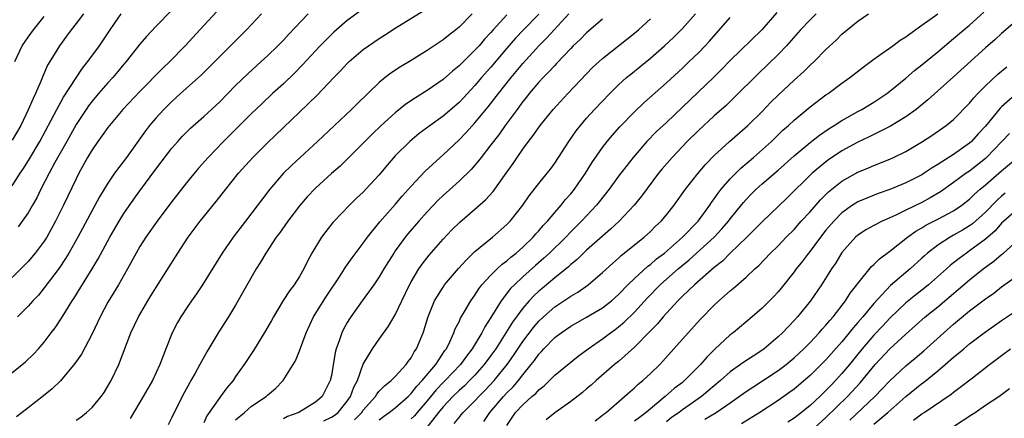
# Model space of a CAD drawing. Units: inches. Extents: x 2556000 to 2559000, y 1548000 to 1551000.
# Drawn here: x 2556882 to 2557005, y 1549774 to 1549824 of the extents above; entities that cross this region are included whole.
import ezdxf

# ---------------------------------------------------------------- set-up
doc = ezdxf.new("R2010")
doc.units = ezdxf.units.IN
doc.header["$MEASUREMENT"] = 0
doc.layers.add('LD25561548_2ft', color=135, linetype='Continuous')

msp = doc.modelspace()

# ---------------------------------------------------------------- linework, layer by layer
at = {"layer": 'LD25561548_2ft'}
for points, elevation in [([(2556906.68, 1549825.32), (2556905, 1549823.54), (2556902.68, 1549821), (2556900.75, 1549819), (2556899.85, 1549818.15), (2556897, 1549815.27), (2556894.88, 1549813), (2556893.18, 1549811), (2556893, 1549810.76), (2556892.27, 1549809.73), (2556891.73, 1549809), (2556891, 1549807.94), (2556890.45, 1549807), (2556889.34, 1549805), (2556889, 1549804.32), (2556887.42, 1549801), (2556886.42, 1549799), (2556885.32, 1549797), (2556885, 1549796.49), (2556883.89, 1549795), (2556883, 1549793.94), (2556882.07, 1549793), (2556881, 1549791.94)], 7160), ([(2556924.64, 1549825.36), (2556923, 1549824.15), (2556921.3, 1549822.7), (2556920.29, 1549821.71), (2556919.6, 1549821), (2556919, 1549820.37), (2556917.39, 1549818.61), (2556916.41, 1549817.59), (2556915, 1549816.24), (2556913.62, 1549815), (2556912.27, 1549813.73), (2556911, 1549812.51), (2556907.48, 1549809), (2556905.56, 1549807), (2556904.36, 1549805.64), (2556903, 1549804), (2556901, 1549801.46), (2556899.16, 1549799), (2556897.76, 1549797), (2556897, 1549795.8), (2556896.54, 1549795), (2556895.46, 1549793), (2556894.31, 1549791), (2556893, 1549788.85), (2556892.02, 1549787), (2556891.7, 1549786.3), (2556891, 1549784.85), (2556889.67, 1549782.33), (2556888.85, 1549781.15), (2556887.03, 1549778.97), (2556886.02, 1549777.98), (2556884.93, 1549777.07), (2556883, 1549775.59), (2556881.55, 1549774.45)], 7154), ([(2556901, 1549825.44), (2556899, 1549823.4), (2556897.83, 1549822.17), (2556897, 1549821.2), (2556895.29, 1549819), (2556895, 1549818.67), (2556894.25, 1549817.75), (2556893.6, 1549817), (2556893, 1549816.36), (2556891.81, 1549815), (2556891, 1549814.04), (2556890.56, 1549813.44), (2556890.25, 1549813), (2556889, 1549811.1), (2556887.82, 1549809), (2556886.35, 1549806.35), (2556885.63, 1549805), (2556884.6, 1549803), (2556884.08, 1549801.92), (2556883.55, 1549801), (2556883, 1549800.05), (2556882.26, 1549799), (2556881.72, 1549798.28)], 7162), ([(2556889, 1549774.03), (2556889.58, 1549774.42), (2556890.3, 1549775), (2556891, 1549775.63), (2556892.13, 1549777), (2556892.5, 1549777.5), (2556893, 1549778.3), (2556893.4, 1549779), (2556894.34, 1549781), (2556895.88, 1549785), (2556896.83, 1549787), (2556897.99, 1549789), (2556898.37, 1549789.63), (2556899, 1549790.65), (2556901.76, 1549795), (2556903.07, 1549797), (2556904.56, 1549799), (2556906.55, 1549801.45), (2556907.76, 1549803), (2556909.36, 1549805), (2556911.17, 1549807), (2556913, 1549808.83), (2556917, 1549812.65), (2556919.21, 1549814.79), (2556921.32, 1549817), (2556922.15, 1549817.85), (2556923, 1549818.76), (2556923.25, 1549819), (2556925, 1549820.51), (2556925.67, 1549821), (2556927, 1549821.92), (2556927.67, 1549822.33), (2556929, 1549823.19), (2556932.6, 1549825.4)], 7152), ([(2556879.31, 1549778.69), (2556882.65, 1549781.35), (2556883.67, 1549782.33), (2556884.28, 1549783), (2556885, 1549783.83), (2556885.89, 1549785), (2556886.38, 1549785.62), (2556887.19, 1549786.81), (2556887.72, 1549787.72), (2556888.52, 1549789), (2556888.71, 1549789.29), (2556891.03, 1549793), (2556891.75, 1549794.25), (2556893.21, 1549797), (2556894.4, 1549799), (2556895, 1549799.95), (2556896.24, 1549801.75), (2556897, 1549802.81), (2556899, 1549805.53), (2556901, 1549808.15), (2556901.75, 1549809), (2556902.35, 1549809.65), (2556903.35, 1549810.65), (2556905, 1549812.14), (2556907, 1549813.98), (2556909, 1549816), (2556910.51, 1549817.49), (2556912.22, 1549819), (2556913, 1549819.72), (2556914.31, 1549821), (2556915, 1549821.71), (2556915.61, 1549822.39), (2556918.1, 1549825)], 7156), ([(2556889.92, 1549825), (2556889, 1549823.78), (2556888.38, 1549823), (2556887.81, 1549822.19), (2556886.91, 1549821), (2556885.69, 1549819), (2556885.43, 1549818.57), (2556884.82, 1549817.18), (2556884.62, 1549816.62), (2556883.92, 1549815), (2556883.6, 1549814.4), (2556883, 1549812.94), (2556882.06, 1549811), (2556881, 1549809.15)], 7166), ([(2556881, 1549803.43), (2556881.99, 1549805), (2556882.4, 1549805.6), (2556883.18, 1549806.82), (2556884.45, 1549809), (2556886.57, 1549813), (2556887.44, 1549814.56), (2556889, 1549816.96), (2556889.82, 1549818.18), (2556890.49, 1549819), (2556891.92, 1549821), (2556893.27, 1549823), (2556894.66, 1549825)], 7164), ([(2556881.31, 1549819), (2556882.26, 1549821), (2556883, 1549822.09), (2556883.67, 1549823), (2556885, 1549824.67)], 7168), ([(2556912.24, 1549825), (2556910.37, 1549823), (2556907, 1549819.65), (2556905.69, 1549818.31), (2556904.69, 1549817.31), (2556902.08, 1549815), (2556901, 1549814.02), (2556899.98, 1549813), (2556899, 1549811.92), (2556898.22, 1549811), (2556897.69, 1549810.31), (2556895.31, 1549807), (2556893.83, 1549805), (2556893, 1549803.78), (2556891.95, 1549802.05), (2556889.21, 1549797), (2556888.1, 1549795), (2556887.69, 1549794.31), (2556886.88, 1549793.12), (2556885, 1549790.62), (2556884.27, 1549789.73), (2556883.59, 1549789), (2556883, 1549788.33), (2556881.66, 1549787)], 7158), ([(2556938.63, 1549825), (2556937, 1549823.32), (2556936.62, 1549823), (2556935.7, 1549822.3), (2556935, 1549821.74), (2556933, 1549820.42), (2556931, 1549819.16), (2556929.66, 1549818.34), (2556928.46, 1549817.54), (2556927.76, 1549817), (2556927, 1549816.39), (2556924.26, 1549813.74), (2556923.52, 1549813), (2556919.26, 1549809), (2556916.01, 1549805.99), (2556915, 1549805), (2556913.27, 1549803), (2556910.22, 1549799), (2556908.71, 1549797), (2556907.33, 1549795), (2556904.84, 1549791), (2556904.11, 1549789.89), (2556903.46, 1549789), (2556903, 1549788.32), (2556902.13, 1549787), (2556901.72, 1549786.28), (2556901.05, 1549785), (2556900.27, 1549783), (2556899.9, 1549782.1), (2556899.51, 1549781), (2556898.56, 1549779), (2556897.4, 1549777), (2556895.76, 1549774.25)], 7150), ([(2556943, 1549824.87), (2556941.28, 1549823), (2556941, 1549822.67), (2556940.18, 1549821.82), (2556939.51, 1549821), (2556939, 1549820.43), (2556937.26, 1549818.74), (2556937, 1549818.47), (2556936.18, 1549817.82), (2556935, 1549816.77), (2556933, 1549815.38), (2556931.53, 1549814.47), (2556930.33, 1549813.67), (2556929, 1549812.6), (2556927.23, 1549811), (2556926.1, 1549809.9), (2556925, 1549808.77), (2556923.12, 1549806.88), (2556922.09, 1549805.91), (2556921, 1549804.97), (2556919, 1549803.13), (2556917.96, 1549802.04), (2556917, 1549800.93), (2556915.54, 1549799), (2556914.49, 1549797.51), (2556914.1, 1549797), (2556912.77, 1549795), (2556912.13, 1549793.87), (2556911.59, 1549793), (2556909, 1549788.45), (2556908.11, 1549787), (2556906.9, 1549785.1), (2556905.39, 1549782.61), (2556904.67, 1549781.33), (2556904.51, 1549781), (2556903.92, 1549779.92), (2556903.4, 1549779), (2556903.25, 1549778.75), (2556902.54, 1549777.46), (2556901.3, 1549775), (2556901, 1549774.35), (2556900.54, 1549773.46)], 7148), ([(2556947, 1549824.97), (2556945.08, 1549823), (2556944.07, 1549821.93), (2556943, 1549820.7), (2556941, 1549818.33), (2556939.83, 1549817), (2556939, 1549816.01), (2556937.55, 1549814.45), (2556937, 1549813.89), (2556935, 1549812.16), (2556933.38, 1549811), (2556932.02, 1549809.98), (2556930.82, 1549809), (2556929, 1549807.19), (2556927.99, 1549806.01), (2556927, 1549804.81), (2556925.33, 1549803), (2556925, 1549802.65), (2556924.14, 1549801.86), (2556923.26, 1549801), (2556921.33, 1549799), (2556921.18, 1549798.82), (2556920.3, 1549797.7), (2556919.77, 1549797), (2556918.57, 1549795), (2556918.02, 1549793.98), (2556917.55, 1549793), (2556917, 1549792.06), (2556916.33, 1549791), (2556915.74, 1549790.26), (2556914.97, 1549789.03), (2556913.74, 1549787), (2556913.48, 1549786.52), (2556912.75, 1549785.25), (2556911.23, 1549782.77), (2556910.06, 1549781), (2556909, 1549779.5), (2556908.67, 1549779), (2556907.9, 1549778.1), (2556907.11, 1549777), (2556907, 1549776.87), (2556905.4, 1549774.6), (2556905, 1549773.72)], 7146), ([(2556909, 1549774.08), (2556910.1, 1549775), (2556911, 1549775.78), (2556912.83, 1549777), (2556913, 1549777.17), (2556913.98, 1549778.02), (2556914.95, 1549779), (2556916.23, 1549781), (2556916.51, 1549781.49), (2556917, 1549782.73), (2556917.83, 1549785), (2556918.78, 1549787), (2556920.4, 1549789.6), (2556922.01, 1549792.01), (2556922.64, 1549793), (2556922.77, 1549793.23), (2556923.61, 1549794.39), (2556925, 1549796.24), (2556925.53, 1549797), (2556927.08, 1549798.92), (2556929, 1549801.09), (2556929.87, 1549802.13), (2556931, 1549803.39), (2556932.74, 1549805.26), (2556934.64, 1549807), (2556935, 1549807.31), (2556937, 1549809.2), (2556937.89, 1549810.11), (2556939, 1549811.33), (2556940.67, 1549813.33), (2556941.95, 1549815), (2556943.54, 1549817), (2556945, 1549818.75), (2556947, 1549820.97), (2556948.02, 1549821.98), (2556950.75, 1549825)], 7144), ([(2556955, 1549824.32), (2556953, 1549822.63), (2556952.2, 1549821.8), (2556951.33, 1549821), (2556951, 1549820.67), (2556949.23, 1549818.77), (2556949, 1549818.54), (2556948.28, 1549817.72), (2556947.56, 1549817), (2556947, 1549816.41), (2556945.8, 1549815), (2556945.46, 1549814.54), (2556945, 1549813.99), (2556944.59, 1549813.41), (2556944.27, 1549813), (2556942.79, 1549811), (2556942.06, 1549809.94), (2556941.31, 1549809), (2556941, 1549808.56), (2556939.78, 1549807), (2556939.45, 1549806.55), (2556938.52, 1549805.48), (2556937, 1549804.01), (2556935, 1549802.2), (2556934.39, 1549801.61), (2556933, 1549800.16), (2556931.96, 1549799), (2556930.6, 1549797.4), (2556930.27, 1549797), (2556929, 1549795.27), (2556928.81, 1549795), (2556927.59, 1549793), (2556927, 1549792.01), (2556926.31, 1549791), (2556924.85, 1549789), (2556923.44, 1549787), (2556923.26, 1549786.74), (2556923, 1549786.29), (2556922.54, 1549785.46), (2556922.32, 1549785), (2556921.99, 1549783.99), (2556921.61, 1549783), (2556921.48, 1549782.52), (2556921, 1549779.65), (2556920.86, 1549779), (2556920.24, 1549777.76), (2556919.83, 1549777), (2556919, 1549776.3), (2556916.93, 1549775), (2556915.52, 1549774.48), (2556915, 1549774.22)], 7142), ([(2556920.05, 1549773.95), (2556921, 1549774.42), (2556921.36, 1549774.64), (2556921.84, 1549775), (2556923, 1549776.42), (2556923.4, 1549777), (2556923.82, 1549778.18), (2556924.26, 1549779), (2556925, 1549781.04), (2556926.15, 1549783), (2556927, 1549784.21), (2556928.18, 1549785.82), (2556929, 1549787.24), (2556929.82, 1549789), (2556930.79, 1549791), (2556931, 1549791.38), (2556931.98, 1549793), (2556932.39, 1549793.61), (2556933.27, 1549794.73), (2556935, 1549796.73), (2556936.11, 1549797.89), (2556937.11, 1549798.89), (2556939, 1549800.49), (2556940.32, 1549801.68), (2556941.28, 1549802.72), (2556942.93, 1549805), (2556943.78, 1549806.22), (2556944.29, 1549807), (2556945, 1549808.04), (2556945.71, 1549809), (2556946.28, 1549809.72), (2556947.18, 1549811), (2556948.8, 1549813), (2556950.64, 1549815), (2556953, 1549817.49), (2556953.75, 1549818.25), (2556954.56, 1549819), (2556955, 1549819.39), (2556959, 1549822.56), (2556959.51, 1549823), (2556961, 1549824.37)], 7140), ([(2556923.92, 1549774.08), (2556924.81, 1549775), (2556925, 1549775.27), (2556926.52, 1549777), (2556926.7, 1549777.3), (2556927, 1549777.67), (2556927.65, 1549778.35), (2556928.51, 1549779), (2556929, 1549779.52), (2556930.36, 1549781), (2556930.62, 1549781.38), (2556931, 1549781.86), (2556931.39, 1549782.61), (2556931.68, 1549783), (2556932.51, 1549785), (2556932.64, 1549785.36), (2556933.1, 1549786.9), (2556933.94, 1549789), (2556935, 1549790.73), (2556935.18, 1549791), (2556936.93, 1549793.07), (2556937.88, 1549794.12), (2556939, 1549795.17), (2556941.21, 1549797), (2556943, 1549798.59), (2556943.4, 1549799), (2556944.98, 1549801), (2556945.81, 1549802.19), (2556947, 1549803.7), (2556948.07, 1549805), (2556948.47, 1549805.53), (2556949, 1549806.26), (2556949.49, 1549807), (2556950.76, 1549809), (2556951.68, 1549810.32), (2556952.22, 1549811), (2556953, 1549811.9), (2556953.99, 1549813), (2556955.9, 1549815), (2556957, 1549816.08), (2556958.01, 1549817), (2556958.55, 1549817.45), (2556959.66, 1549818.34), (2556961, 1549819.45), (2556962.77, 1549821), (2556963.92, 1549822.08), (2556965, 1549823.16), (2556966.64, 1549825)], 7138), ([(2556927, 1549774.08), (2556927.52, 1549774.48), (2556928.26, 1549775), (2556929, 1549775.59), (2556930.63, 1549777), (2556930.81, 1549777.19), (2556931, 1549777.36), (2556931.7, 1549778.3), (2556932.4, 1549779), (2556934.08, 1549781), (2556935.24, 1549782.76), (2556935.42, 1549783), (2556935.85, 1549783.85), (2556936.35, 1549785), (2556936.52, 1549785.48), (2556937, 1549786.39), (2556937.19, 1549786.81), (2556937.79, 1549787.79), (2556938.49, 1549789), (2556938.69, 1549789.31), (2556939, 1549789.72), (2556939.49, 1549790.51), (2556939.88, 1549791), (2556941, 1549792.22), (2556941.78, 1549793), (2556942.4, 1549793.6), (2556943, 1549794.03), (2556943.5, 1549794.5), (2556944.15, 1549795), (2556945, 1549795.75), (2556946.3, 1549797), (2556946.61, 1549797.39), (2556947, 1549797.79), (2556947.55, 1549798.45), (2556948.08, 1549799), (2556949, 1549800.1), (2556949.79, 1549801), (2556950.32, 1549801.68), (2556951, 1549802.43), (2556951.46, 1549803), (2556952.86, 1549805), (2556953.67, 1549806.33), (2556955, 1549808.25), (2556955.57, 1549809), (2556956.22, 1549809.78), (2556957.17, 1549810.83), (2556959, 1549812.71), (2556960.17, 1549813.83), (2556963, 1549816.35), (2556965, 1549818.18), (2556965.86, 1549819), (2556967, 1549820.11), (2556967.86, 1549821), (2556968.41, 1549821.59), (2556971, 1549824.53)], 7136), ([(2556976.85, 1549825.15), (2556974.94, 1549823), (2556971, 1549819.16), (2556969.94, 1549818.06), (2556968.93, 1549817.07), (2556965, 1549813.28), (2556963, 1549811.38), (2556961.77, 1549810.23), (2556960.55, 1549809), (2556958.81, 1549807), (2556957, 1549804.63), (2556955.81, 1549803), (2556954.57, 1549801.43), (2556954.22, 1549801), (2556952.36, 1549799), (2556951, 1549797.66), (2556950.37, 1549797), (2556948.34, 1549795), (2556947.65, 1549794.35), (2556946.58, 1549793.42), (2556945, 1549792), (2556943.94, 1549791), (2556943.47, 1549790.53), (2556942.3, 1549789), (2556941, 1549786.9), (2556940.24, 1549785.76), (2556939.85, 1549785), (2556938.64, 1549783), (2556937.92, 1549782.08), (2556937.17, 1549781), (2556935.26, 1549779), (2556935, 1549778.75), (2556934.14, 1549777.86), (2556933, 1549776.47), (2556931.74, 1549775), (2556931.41, 1549774.59), (2556931, 1549774.19)], 7134), ([(2556981.79, 1549825), (2556981, 1549824.23), (2556979.82, 1549823), (2556978.06, 1549821), (2556977, 1549819.88), (2556974.51, 1549817.49), (2556971.5, 1549814.5), (2556970.48, 1549813.52), (2556969, 1549812.19), (2556967, 1549810.36), (2556965.6, 1549809), (2556965, 1549808.37), (2556963.7, 1549807), (2556962.46, 1549805.54), (2556962.02, 1549805), (2556959.87, 1549802.13), (2556958.94, 1549801), (2556957.08, 1549799), (2556956.01, 1549797.99), (2556955, 1549797.12), (2556953, 1549795.36), (2556952.61, 1549795), (2556951.8, 1549794.2), (2556951, 1549793.56), (2556950.72, 1549793.28), (2556949, 1549791.89), (2556947.43, 1549790.57), (2556947, 1549790.21), (2556946.37, 1549789.63), (2556945.79, 1549789), (2556945, 1549788.09), (2556943.69, 1549786.31), (2556942.89, 1549785), (2556941.6, 1549783), (2556941, 1549782.15), (2556940.16, 1549781), (2556939, 1549779.7), (2556938.33, 1549779), (2556937.67, 1549778.33), (2556937, 1549777.76), (2556936.21, 1549777), (2556935, 1549775.71), (2556934.43, 1549775), (2556932.94, 1549773.06)], 7132), ([(2556936.39, 1549773.61), (2556937, 1549774.39), (2556937.29, 1549774.71), (2556937.53, 1549775), (2556939, 1549776.47), (2556939.48, 1549777), (2556940.24, 1549777.76), (2556941.41, 1549779), (2556943.05, 1549781), (2556943.85, 1549782.15), (2556945, 1549783.89), (2556946.34, 1549785.66), (2556947, 1549786.44), (2556947.59, 1549787), (2556949, 1549788.26), (2556950.13, 1549789), (2556951, 1549789.6), (2556951.9, 1549790.1), (2556953.17, 1549791), (2556955, 1549792.55), (2556956.27, 1549793.73), (2556957, 1549794.36), (2556957.33, 1549794.67), (2556960.23, 1549797), (2556961, 1549797.7), (2556961.65, 1549798.35), (2556962.34, 1549799), (2556963, 1549799.8), (2556963.96, 1549801), (2556965.39, 1549803), (2556966.96, 1549805), (2556967.9, 1549806.1), (2556969, 1549807.22), (2556970.92, 1549809), (2556973.19, 1549811), (2556975, 1549812.77), (2556976.1, 1549813.9), (2556977, 1549814.78), (2556979, 1549816.66), (2556980.23, 1549817.77), (2556981, 1549818.55), (2556981.5, 1549819), (2556983, 1549820.52), (2556984.29, 1549821.71), (2556985, 1549822.43), (2556985.66, 1549823), (2556987, 1549824.09), (2556988.34, 1549825)], 7130), ([(2556940.12, 1549773.88), (2556940.86, 1549775), (2556942.56, 1549777), (2556943, 1549777.47), (2556943.78, 1549778.22), (2556944.45, 1549779), (2556945, 1549779.72), (2556946.04, 1549781), (2556946.46, 1549781.54), (2556947, 1549782.33), (2556947.34, 1549782.66), (2556947.63, 1549783), (2556949, 1549784.4), (2556949.79, 1549785), (2556951, 1549785.84), (2556953, 1549786.95), (2556955, 1549788.12), (2556956.11, 1549789), (2556957, 1549789.79), (2556958.18, 1549791), (2556959, 1549791.79), (2556960.66, 1549793.34), (2556961, 1549793.58), (2556961.75, 1549794.25), (2556962.76, 1549795), (2556965, 1549796.97), (2556966.96, 1549799), (2556968.44, 1549801), (2556968.66, 1549801.34), (2556969, 1549801.8), (2556969.48, 1549802.52), (2556969.86, 1549803), (2556971, 1549804.31), (2556972.34, 1549805.66), (2556973.91, 1549807), (2556976.16, 1549809), (2556977.61, 1549810.39), (2556978.31, 1549811), (2556979, 1549811.65), (2556981, 1549813.32), (2556983, 1549814.83), (2556983.26, 1549815), (2556985, 1549816.3), (2556985.97, 1549817), (2556987.67, 1549818.33), (2556989, 1549819.31), (2556990.01, 1549820.01), (2556991.39, 1549821), (2556992.31, 1549821.69), (2556993, 1549822.12), (2556993.49, 1549822.51), (2556995, 1549823.56), (2556997, 1549825)], 7128), ([(2556943, 1549773.38), (2556944.1, 1549775), (2556945, 1549775.97), (2556946.14, 1549777), (2556946.61, 1549777.39), (2556947, 1549777.84), (2556947.66, 1549778.34), (2556948.35, 1549779), (2556949, 1549779.66), (2556951.93, 1549782.07), (2556953.17, 1549783), (2556955, 1549784.24), (2556956, 1549785), (2556956.58, 1549785.42), (2556957, 1549785.73), (2556957.69, 1549786.31), (2556959, 1549787.59), (2556960.63, 1549789.37), (2556962.21, 1549791), (2556963, 1549791.72), (2556964.47, 1549793), (2556965.86, 1549794.14), (2556968.97, 1549797), (2556969.96, 1549798.04), (2556970.79, 1549799), (2556971, 1549799.28), (2556972.66, 1549801.34), (2556973, 1549801.72), (2556973.63, 1549802.37), (2556974.26, 1549803), (2556975, 1549803.67), (2556977, 1549805.41), (2556979, 1549807.21), (2556981, 1549808.87), (2556982.2, 1549809.8), (2556983.39, 1549810.61), (2556984.04, 1549811), (2556985, 1549811.62), (2556987, 1549812.74), (2556987.49, 1549813), (2556989, 1549813.93), (2556990.61, 1549815), (2556991, 1549815.29), (2556993, 1549816.95), (2556994.1, 1549817.9), (2556995, 1549818.61), (2556997, 1549820.23), (2556999, 1549821.9), (2557000.27, 1549823), (2557001, 1549823.59), (2557002.79, 1549825.21)], 7126), ([(2557007, 1549824.25), (2557005, 1549822.55), (2557004.2, 1549821.8), (2557003, 1549820.74), (2556999, 1549817.09), (2556995.77, 1549814.23), (2556994.29, 1549813), (2556993, 1549812.07), (2556991.1, 1549810.89), (2556988.42, 1549809.58), (2556987, 1549808.91), (2556985, 1549807.8), (2556983.33, 1549806.67), (2556983, 1549806.43), (2556981.25, 1549805), (2556978.1, 1549801.9), (2556975, 1549798.93), (2556973.08, 1549797), (2556971, 1549795), (2556970.01, 1549793.99), (2556969, 1549793.2), (2556966.5, 1549791), (2556965, 1549789.57), (2556964.72, 1549789.28), (2556964.43, 1549789), (2556963, 1549787.44), (2556962.61, 1549787), (2556961.88, 1549786.12), (2556961, 1549785.25), (2556960.88, 1549785.12), (2556959, 1549783.21), (2556957, 1549781.41), (2556956.5, 1549781), (2556954.2, 1549779), (2556953.57, 1549778.43), (2556953, 1549777.95), (2556952.48, 1549777.52), (2556951, 1549776.37), (2556949, 1549774.95), (2556947.94, 1549774.06)], 7124), ([(2556954.06, 1549773.94), (2556955, 1549774.65), (2556955.18, 1549774.82), (2556955.44, 1549775), (2556957.75, 1549777), (2556958.41, 1549777.59), (2556959, 1549778.09), (2556959.46, 1549778.54), (2556960.05, 1549779), (2556961, 1549779.87), (2556962.16, 1549781), (2556962.57, 1549781.43), (2556963.93, 1549783), (2556965.72, 1549785), (2556967.29, 1549786.71), (2556969, 1549788.47), (2556969.57, 1549789), (2556971, 1549790.26), (2556971.41, 1549790.59), (2556973, 1549791.97), (2556974.09, 1549793), (2556974.57, 1549793.43), (2556976.05, 1549795), (2556977, 1549795.92), (2556978.03, 1549797), (2556979, 1549797.97), (2556979.91, 1549799), (2556981, 1549800.18), (2556982.32, 1549801.68), (2556983.32, 1549802.68), (2556985, 1549804.02), (2556987, 1549805.14), (2556988.33, 1549805.67), (2556989, 1549805.97), (2556991, 1549806.78), (2556991.47, 1549807), (2556993, 1549807.75), (2556995.09, 1549809), (2556996.25, 1549809.75), (2556998.07, 1549811), (2556999, 1549811.75), (2557001, 1549813.81), (2557001.53, 1549814.47), (2557002.03, 1549815), (2557003, 1549815.97), (2557004.56, 1549817.44), (2557005.66, 1549818.34)], 7122), ([(2557007, 1549815.11), (2557005, 1549813.35), (2557004.82, 1549813.18), (2557003, 1549810.93), (2557002.07, 1549809.93), (2557001.26, 1549809), (2557001, 1549808.76), (2556999, 1549807.37), (2556997, 1549806.11), (2556996.3, 1549805.7), (2556995.29, 1549805), (2556995, 1549804.82), (2556993, 1549803.8), (2556991, 1549802.96), (2556989.55, 1549802.45), (2556988.1, 1549801.9), (2556987, 1549801.43), (2556986.73, 1549801.27), (2556986.33, 1549801), (2556985, 1549800.04), (2556983.98, 1549799), (2556983, 1549797.85), (2556982.31, 1549797), (2556981, 1549795.23), (2556980.81, 1549795), (2556980.04, 1549793.96), (2556979.26, 1549793), (2556979, 1549792.65), (2556977.39, 1549790.61), (2556977, 1549790.14), (2556976.46, 1549789.54), (2556975, 1549788.07), (2556973.75, 1549787), (2556971.35, 1549785), (2556971, 1549784.73), (2556969.06, 1549782.94), (2556968.05, 1549781.95), (2556967.27, 1549781), (2556965.28, 1549779), (2556965, 1549778.77), (2556963.99, 1549778.01), (2556962.85, 1549777), (2556961, 1549775.47), (2556960.46, 1549775), (2556959.61, 1549774.39), (2556959, 1549773.89)], 7120), ([(2557005.99, 1549810.01), (2557003.14, 1549807), (2557003, 1549806.87), (2557001, 1549805.28), (2557000.59, 1549805), (2556999, 1549803.83), (2556997.34, 1549802.66), (2556996.08, 1549801.92), (2556995, 1549801.35), (2556993, 1549800.38), (2556991.75, 1549799.75), (2556991, 1549799.41), (2556990.05, 1549799), (2556989, 1549798.45), (2556988.07, 1549797.93), (2556987, 1549797.25), (2556986.72, 1549797), (2556985, 1549795.05), (2556984.23, 1549793.77), (2556983.71, 1549793), (2556982.45, 1549791), (2556981.06, 1549789), (2556979.41, 1549787), (2556979, 1549786.54), (2556978.24, 1549785.76), (2556977.55, 1549785), (2556977, 1549784.47), (2556975.25, 1549783), (2556974.46, 1549782.46), (2556972.69, 1549781.31), (2556972.3, 1549781), (2556971, 1549780.08), (2556969.78, 1549779), (2556967.38, 1549777), (2556965, 1549775.32), (2556964.59, 1549775), (2556963.65, 1549774.35), (2556963, 1549773.84)], 7118), ([(2556967.83, 1549774.17), (2556969.25, 1549775), (2556971, 1549776.21), (2556973, 1549777.64), (2556973.81, 1549778.19), (2556977, 1549780.25), (2556977.99, 1549781), (2556979, 1549781.85), (2556980.23, 1549783), (2556981, 1549783.78), (2556982.16, 1549785), (2556982.54, 1549785.46), (2556983, 1549785.94), (2556983.47, 1549786.53), (2556983.89, 1549787), (2556985.45, 1549789), (2556986.05, 1549789.95), (2556986.88, 1549791), (2556987, 1549791.18), (2556988.7, 1549793.3), (2556989, 1549793.56), (2556989.71, 1549794.29), (2556991, 1549795.24), (2556993.2, 1549797), (2556994.25, 1549797.75), (2556995, 1549798.17), (2556995.51, 1549798.49), (2556997, 1549799.24), (2556999, 1549800.31), (2557000.02, 1549801), (2557001, 1549801.77), (2557001.62, 1549802.38), (2557002.33, 1549803), (2557003, 1549803.56), (2557005, 1549805.3), (2557007, 1549806.98)], 7116), ([(2557005.48, 1549802.52), (2557005, 1549802.13), (2557004.4, 1549801.6), (2557003, 1549800.14), (2557001.35, 1549798.65), (2557001, 1549798.39), (2557000.13, 1549797.87), (2556999, 1549797.23), (2556998.57, 1549797), (2556997, 1549795.99), (2556995.72, 1549795), (2556995.34, 1549794.66), (2556995, 1549794.34), (2556993.54, 1549793), (2556991.08, 1549790.91), (2556989, 1549788.66), (2556987.63, 1549787), (2556987, 1549786.28), (2556986.39, 1549785.61), (2556985.92, 1549785), (2556985, 1549783.88), (2556983, 1549781.6), (2556981, 1549779.64), (2556979, 1549777.93), (2556978.47, 1549777.53), (2556977, 1549776.52), (2556974.71, 1549775), (2556972.43, 1549773.57)], 7114), ([(2557007, 1549800.51), (2557005.29, 1549799), (2557005, 1549798.73), (2557004.2, 1549797.8), (2557003, 1549796.75), (2557001, 1549795.26), (2557000.6, 1549795), (2556999.68, 1549794.32), (2556999, 1549793.76), (2556998.57, 1549793.43), (2556998.11, 1549793), (2556995.85, 1549791), (2556995.38, 1549790.62), (2556994.25, 1549789.75), (2556993, 1549788.74), (2556991, 1549786.83), (2556990.13, 1549785.87), (2556989, 1549784.69), (2556987.53, 1549783), (2556985.93, 1549781), (2556985, 1549779.87), (2556984.2, 1549779), (2556983.6, 1549778.4), (2556983, 1549777.75), (2556982.61, 1549777.39), (2556982.21, 1549777), (2556981, 1549775.87), (2556979.94, 1549775), (2556979, 1549774.29), (2556978.2, 1549773.8)], 7112), ([(2556981, 1549772.59), (2556983, 1549774.39), (2556985.69, 1549777), (2556987.28, 1549778.72), (2556989.15, 1549781), (2556991, 1549782.97), (2556993, 1549784.83), (2556995.43, 1549787), (2556997, 1549788.25), (2556999.59, 1549790.41), (2557001, 1549791.62), (2557002.72, 1549793), (2557004.04, 1549793.96), (2557005, 1549794.81), (2557005.24, 1549795), (2557007, 1549796.57)], 7110), ([(2556985.97, 1549774.03), (2556989.12, 1549777), (2556990.05, 1549777.95), (2556991, 1549778.98), (2556993, 1549780.85), (2556994.18, 1549781.82), (2556995.26, 1549782.74), (2556997.77, 1549785), (2556999, 1549786.07), (2557001, 1549787.73), (2557003, 1549789.27), (2557004.02, 1549789.98), (2557005, 1549790.75), (2557007, 1549792.19)], 7108), ([(2556989, 1549773.54), (2556990.75, 1549775), (2556993, 1549776.99), (2556995, 1549778.63), (2556995.22, 1549778.78), (2556997, 1549780.22), (2556997.93, 1549781), (2556999, 1549781.94), (2556999.59, 1549782.41), (2557000.27, 1549783), (2557001, 1549783.61), (2557002.82, 1549785), (2557005, 1549786.52), (2557007, 1549787.87)], 7106), ([(2556993.97, 1549774.03), (2556995, 1549774.81), (2556995.31, 1549775), (2556998.7, 1549777.3), (2556999, 1549777.56), (2556999.84, 1549778.16), (2557001.36, 1549779.36), (2557003.48, 1549781), (2557005, 1549782.16), (2557006.14, 1549783)], 7104), ([(2556999, 1549773.24), (2557001.27, 1549774.73), (2557001.71, 1549775), (2557003, 1549775.9), (2557004.66, 1549777), (2557006.01, 1549777.99)], 7102)]:
    msp.add_lwpolyline(points, dxfattribs=dict(at, elevation=elevation))

doc.saveas('drawing.dxf')
